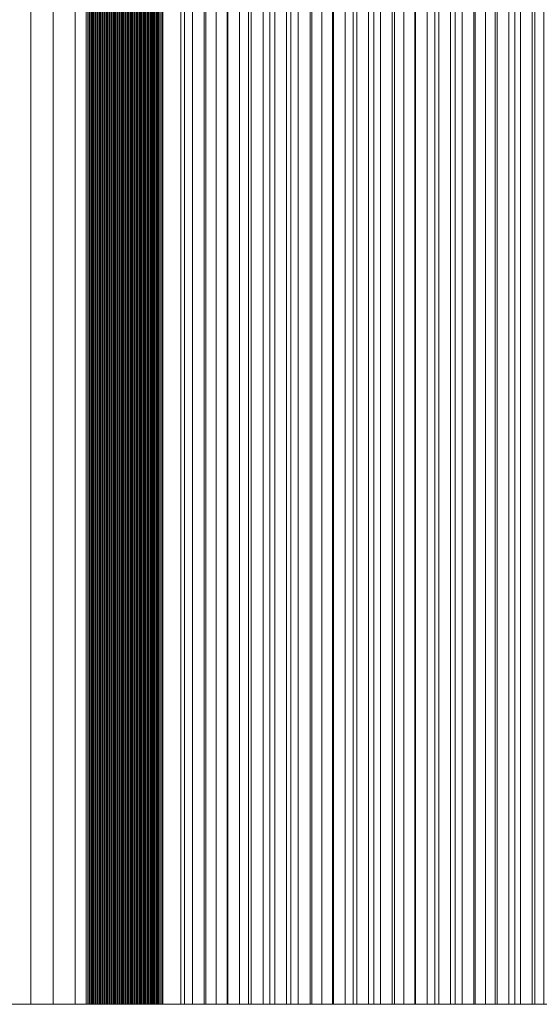
# Model space of a CAD drawing. Units: inches. Extents: x -7.3 to 7.2, y -5.3 to 5.3.
# Drawn here: x 6.1 to 6.3, y -1.8 to -1.4 of the extents above; entities that cross this region are included whole.
import ezdxf

# ---------------------------------------------------------------- set-up
doc = ezdxf.new("R2010")
doc.units = ezdxf.units.IN
doc.header["$LTSCALE"] = 5
doc.header["$MEASUREMENT"] = 0
doc.layers.add('None', color=7, linetype='Continuous', lineweight=5)

msp = doc.modelspace()

# ---------------------------------------------------------------- linework, layer by layer
at = {"layer": 'None', "color": 7, "linetype": 'Continuous', "lineweight": 5}
for points in [[(5.38531, 1.83068, -16.7049), (5.38531, -1.83073, -16.7049), (6.11871, -1.83073, -16.7049), (6.11871, 1.83068, -16.7049)], [(6.0943, 1.83068, -5.7577), (6.0943, -1.83073, -5.7577), (6.08441, -1.83073, -5.75792), (6.08441, 1.83068, -5.75792)], [(6.10415, 1.83068, -5.75755), (6.10415, -1.83073, -5.75755), (6.0943, -1.83073, -5.7577), (6.0943, 1.83068, -5.7577)], [(6.11395, 1.83068, -5.75747), (6.11395, -1.83073, -5.75747), (6.10415, -1.83073, -5.75755), (6.10415, 1.83068, -5.75755)], [(6.1237, 1.83068, -5.75745), (6.1237, -1.83073, -5.75745), (6.11395, -1.83073, -5.75747), (6.11395, 1.83068, -5.75747)], [(6.11871, 1.83068, -16.7049), (6.11871, -1.83073, -16.7049), (6.1195, -1.83073, -16.7049), (6.1195, 1.83068, -16.7049)], [(6.1195, 1.83068, -16.7049), (6.1195, -1.83073, -16.7049), (6.12001, -1.83073, -16.70489), (6.12001, 1.83068, -16.70489)], [(6.12001, 1.83068, -16.70489), (6.12001, -1.83073, -16.70489), (6.12053, -1.83073, -16.70488), (6.12053, 1.83068, -16.70488)], [(6.12053, 1.83068, -16.70488), (6.12053, -1.83073, -16.70488), (6.12104, -1.83073, -16.70487), (6.12104, 1.83068, -16.70487)], [(6.12104, 1.83068, -16.70487), (6.12104, -1.83073, -16.70487), (6.12156, -1.83073, -16.70485), (6.12156, 1.83068, -16.70485)], [(6.12156, 1.83068, -16.70485), (6.12156, -1.83073, -16.70485), (6.12207, -1.83073, -16.70483), (6.12207, 1.83068, -16.70483)], [(6.12207, 1.83068, -16.70483), (6.12207, -1.83073, -16.70483), (6.12258, -1.83073, -16.7048), (6.12258, 1.83068, -16.7048)], [(6.12258, 1.83068, -16.7048), (6.12258, -1.83073, -16.7048), (6.1231, -1.83073, -16.70478), (6.1231, 1.83068, -16.70478)], [(6.1231, 1.83068, -16.70478), (6.1231, -1.83073, -16.70478), (6.12361, -1.83073, -16.70475), (6.12361, 1.83068, -16.70475)], [(6.12361, 1.83068, -16.70475), (6.12361, -1.83073, -16.70475), (6.12412, -1.83073, -16.70471), (6.12412, 1.83068, -16.70471)], [(6.1334, 1.83068, -5.7575), (6.1334, -1.83073, -5.7575), (6.1237, -1.83073, -5.75745), (6.1237, 1.83068, -5.75745)], [(6.12412, 1.83068, -16.70471), (6.12412, -1.83073, -16.70471), (6.12464, -1.83073, -16.70467), (6.12464, 1.83068, -16.70467)], [(6.12464, 1.83068, -16.70467), (6.12464, -1.83073, -16.70467), (6.12515, -1.83073, -16.70463), (6.12515, 1.83068, -16.70463)], [(6.12515, 1.83068, -16.70463), (6.12515, -1.83073, -16.70463), (6.12566, -1.83073, -16.70459), (6.12566, 1.83068, -16.70459)], [(6.12566, 1.83068, -16.70459), (6.12566, -1.83073, -16.70459), (6.12618, -1.83073, -16.70454), (6.12618, 1.83068, -16.70454)], [(6.12618, 1.83068, -16.70454), (6.12618, -1.83073, -16.70454), (6.12669, -1.83073, -16.70449), (6.12669, 1.83068, -16.70449)], [(6.12669, 1.83068, -16.70449), (6.12669, -1.83073, -16.70449), (6.1272, -1.83073, -16.70444), (6.1272, 1.83068, -16.70444)], [(6.1272, 1.83068, -16.70444), (6.1272, -1.83073, -16.70444), (6.12771, -1.83073, -16.70438), (6.12771, 1.83068, -16.70438)], [(6.12771, 1.83068, -16.70438), (6.12771, -1.83073, -16.70438), (6.12822, -1.83073, -16.70432), (6.12822, 1.83068, -16.70432)], [(6.12822, 1.83068, -16.70432), (6.12822, -1.83073, -16.70432), (6.12873, -1.83073, -16.70425), (6.12873, 1.83068, -16.70425)], [(6.12873, 1.83068, -16.70425), (6.12873, -1.83073, -16.70425), (6.12924, -1.83073, -16.70419), (6.12924, 1.83068, -16.70419)], [(6.12924, 1.83068, -16.70419), (6.12924, -1.83073, -16.70419), (6.12975, -1.83073, -16.70412), (6.12975, 1.83068, -16.70412)], [(6.12975, 1.83068, -16.70412), (6.12975, -1.83073, -16.70412), (6.13026, -1.83073, -16.70404), (6.13026, 1.83068, -16.70404)], [(6.13026, 1.83068, -16.70404), (6.13026, -1.83073, -16.70404), (6.13077, -1.83073, -16.70396), (6.13077, 1.83068, -16.70396)], [(6.13077, 1.83068, -16.70396), (6.13077, -1.83073, -16.70396), (6.13128, -1.83073, -16.70388), (6.13128, 1.83068, -16.70388)], [(6.13128, 1.83068, -16.70388), (6.13128, -1.83073, -16.70388), (6.13178, -1.83073, -16.7038), (6.13178, 1.83068, -16.7038)], [(6.13178, 1.83068, -16.7038), (6.13178, -1.83073, -16.7038), (6.13229, -1.83073, -16.70371), (6.13229, 1.83068, -16.70371)], [(6.13229, 1.83068, -16.70371), (6.13229, -1.83073, -16.70371), (6.1328, -1.83073, -16.70362), (6.1328, 1.83068, -16.70362)], [(6.1328, 1.83068, -16.70362), (6.1328, -1.83073, -16.70362), (6.1333, -1.83073, -16.70353), (6.1333, 1.83068, -16.70353)], [(6.1333, 1.83068, -16.70353), (6.1333, -1.83073, -16.70353), (6.13381, -1.83073, -16.70343), (6.13381, 1.83068, -16.70343)], [(6.14305, 1.83068, -5.75762), (6.14305, -1.83073, -5.75762), (6.1334, -1.83073, -5.7575), (6.1334, 1.83068, -5.7575)], [(6.13381, 1.83068, -16.70343), (6.13381, -1.83073, -16.70343), (6.13431, -1.83073, -16.70333), (6.13431, 1.83068, -16.70333)], [(6.13431, 1.83068, -16.70333), (6.13431, -1.83073, -16.70333), (6.13482, -1.83073, -16.70323), (6.13482, 1.83068, -16.70323)], [(6.13482, 1.83068, -16.70323), (6.13482, -1.83073, -16.70323), (6.13532, -1.83073, -16.70312), (6.13532, 1.83068, -16.70312)], [(6.13532, 1.83068, -16.70312), (6.13532, -1.83073, -16.70312), (6.13582, -1.83073, -16.70301), (6.13582, 1.83068, -16.70301)], [(6.13582, 1.83068, -16.70301), (6.13582, -1.83073, -16.70301), (6.13632, -1.83073, -16.7029), (6.13632, 1.83068, -16.7029)], [(6.13632, 1.83068, -16.7029), (6.13632, -1.83073, -16.7029), (6.13683, -1.83073, -16.70278), (6.13683, 1.83068, -16.70278)], [(6.13683, 1.83068, -16.70278), (6.13683, -1.83073, -16.70278), (6.13733, -1.83073, -16.70266), (6.13733, 1.83068, -16.70266)], [(6.13733, 1.83068, -16.70266), (6.13733, -1.83073, -16.70266), (6.13783, -1.83073, -16.70254), (6.13783, 1.83068, -16.70254)], [(6.13783, 1.83068, -16.70254), (6.13783, -1.83073, -16.70254), (6.13832, -1.83073, -16.70241), (6.13832, 1.83068, -16.70241)], [(6.13832, 1.83068, -16.70241), (6.13832, -1.83073, -16.70241), (6.13882, -1.83073, -16.70229), (6.13882, 1.83068, -16.70229)], [(6.13882, 1.83068, -16.70229), (6.13882, -1.83073, -16.70229), (6.13932, -1.83073, -16.70215), (6.13932, 1.83068, -16.70215)], [(6.13932, 1.83068, -16.70215), (6.13932, -1.83073, -16.70215), (6.13982, -1.83073, -16.70202), (6.13982, 1.83068, -16.70202)], [(6.13982, 1.83068, -16.70202), (6.13982, -1.83073, -16.70202), (6.14031, -1.83073, -16.70188), (6.14031, 1.83068, -16.70188)], [(6.14031, 1.83068, -16.70188), (6.14031, -1.83073, -16.70188), (6.14081, -1.83073, -16.70174), (6.14081, 1.83068, -16.70174)], [(6.14081, 1.83068, -16.70174), (6.14081, -1.83073, -16.70174), (6.1413, -1.83073, -16.70159), (6.1413, 1.83068, -16.70159)], [(6.1413, 1.83068, -16.70159), (6.1413, -1.83073, -16.70159), (6.14179, -1.83073, -16.70144), (6.14179, 1.83068, -16.70144)], [(6.14179, 1.83068, -16.70144), (6.14179, -1.83073, -16.70144), (6.14228, -1.83073, -16.70129), (6.14228, 1.83068, -16.70129)], [(6.14228, 1.83068, -16.70129), (6.14228, -1.83073, -16.70129), (6.14277, -1.83073, -16.70114), (6.14277, 1.83068, -16.70114)], [(6.14277, 1.83068, -16.70114), (6.14277, -1.83073, -16.70114), (6.14326, -1.83073, -16.70098), (6.14326, 1.83068, -16.70098)], [(6.15266, 1.83068, -5.7578), (6.15266, -1.83073, -5.7578), (6.14305, -1.83073, -5.75762), (6.14305, 1.83068, -5.75762)], [(6.14326, 1.83068, -16.70098), (6.14326, -1.83073, -16.70098), (6.14375, -1.83073, -16.70082), (6.14375, 1.83068, -16.70082)], [(6.14375, 1.83068, -16.70082), (6.14375, -1.83073, -16.70082), (6.14424, -1.83073, -16.70065), (6.14424, 1.83068, -16.70065)], [(6.14424, 1.83068, -16.70065), (6.14424, -1.83073, -16.70065), (6.14473, -1.83073, -16.70049), (6.14473, 1.83068, -16.70049)], [(6.14473, 1.83068, -16.70049), (6.14473, -1.83073, -16.70049), (6.14521, -1.83073, -16.70032), (6.14521, 1.83068, -16.70032)], [(6.14521, 1.83068, -16.70032), (6.14521, -1.83073, -16.70032), (6.14569, -1.83073, -16.70014), (6.14569, 1.83068, -16.70014)], [(6.14569, 1.83068, -16.70014), (6.14569, -1.83073, -16.70014), (6.14618, -1.83073, -16.69997), (6.14618, 1.83068, -16.69997)], [(6.14618, 1.83068, -16.69997), (6.14618, -1.83073, -16.69997), (6.14666, -1.83073, -16.69979), (6.14666, 1.83068, -16.69979)], [(6.14666, 1.83068, -16.69979), (6.14666, -1.83073, -16.69979), (6.14714, -1.83073, -16.6996), (6.14714, 1.83068, -16.6996)], [(6.14714, 1.83068, -16.6996), (6.14714, -1.83073, -16.6996), (6.14762, -1.83073, -16.69942), (6.14762, 1.83068, -16.69942)], [(6.14762, 1.83068, -16.69942), (6.14762, -1.83073, -16.69942), (6.1481, -1.83073, -16.69923), (6.1481, 1.83068, -16.69923)], [(6.1481, 1.83068, -16.69923), (6.1481, -1.83073, -16.69923), (6.14858, -1.83073, -16.69903), (6.14858, 1.83068, -16.69903)], [(6.14858, 1.83068, -16.69903), (6.14858, -1.83073, -16.69903), (6.14905, -1.83073, -16.69884), (6.14905, 1.83068, -16.69884)], [(6.14905, 1.83068, -16.69884), (6.14905, -1.83073, -16.69884), (6.14953, -1.83073, -16.69864), (6.14953, 1.83068, -16.69864)], [(6.14953, 1.83068, -16.69864), (6.14953, -1.83073, -16.69864), (6.15, -1.83073, -16.69844), (6.15, 1.83068, -16.69844)], [(6.15, 1.83068, -16.69844), (6.15, -1.83073, -16.69844), (6.15047, -1.83073, -16.69824), (6.15047, 1.83068, -16.69824)], [(6.15047, 1.83068, -16.69824), (6.15047, -1.83073, -16.69824), (6.15094, -1.83073, -16.69803), (6.15094, 1.83068, -16.69803)], [(6.15094, 1.83068, -16.69803), (6.15094, -1.83073, -16.69803), (6.15141, -1.83073, -16.69782), (6.15141, 1.83068, -16.69782)], [(6.15141, 1.83068, -16.69782), (6.15141, -1.83073, -16.69782), (6.15223, -1.83073, -16.69745), (6.15223, 1.83068, -16.69745)], [(6.15223, 1.83068, -16.69745), (6.15223, -1.83073, -16.69745), (6.16057, -1.83073, -16.69354), (6.16057, 1.83068, -16.69354)], [(6.16221, 1.83068, -5.75805), (6.16221, -1.83073, -5.75805), (6.15266, -1.83073, -5.7578), (6.15266, 1.83068, -5.7578)], [(6.16057, 1.83068, -16.69354), (6.16057, -1.83073, -16.69354), (6.16578, -1.83073, -16.69109), (6.16578, 1.83068, -16.69109)], [(6.17171, 1.83068, -5.75837), (6.17171, -1.83073, -5.75837), (6.16221, -1.83073, -5.75805), (6.16221, 1.83068, -5.75805)], [(6.16578, 1.83068, -16.69109), (6.16578, -1.83073, -16.69109), (6.17099, -1.83073, -16.68863), (6.17099, 1.83068, -16.68863)], [(6.17099, 1.83068, -16.68863), (6.17099, -1.83073, -16.68863), (6.17619, -1.83073, -16.68618), (6.17619, 1.83068, -16.68618)], [(6.18117, 1.83068, -5.75876), (6.18117, -1.83073, -5.75876), (6.17171, -1.83073, -5.75837), (6.17171, 1.83068, -5.75837)], [(6.17619, 1.83068, -16.68618), (6.17619, -1.83073, -16.68618), (6.18139, -1.83073, -16.68372), (6.18139, 1.83068, -16.68372)], [(6.19058, 1.83068, -5.75921), (6.19058, -1.83073, -5.75921), (6.18117, -1.83073, -5.75876), (6.18117, 1.83068, -5.75876)], [(6.18139, 1.83068, -16.68372), (6.18139, -1.83073, -16.68372), (6.1866, -1.83073, -16.68125), (6.1866, 1.83068, -16.68125)], [(6.1866, 1.83068, -16.68125), (6.1866, -1.83073, -16.68125), (6.1918, -1.83073, -16.67878), (6.1918, 1.83068, -16.67878)], [(6.19994, 1.83068, -5.75973), (6.19994, -1.83073, -5.75973), (6.19058, -1.83073, -5.75921), (6.19058, 1.83068, -5.75921)], [(6.1918, 1.83068, -16.67878), (6.1918, -1.83073, -16.67878), (6.19699, -1.83073, -16.67631), (6.19699, 1.83068, -16.67631)], [(6.19699, 1.83068, -16.67631), (6.19699, -1.83073, -16.67631), (6.20219, -1.83073, -16.67384), (6.20219, 1.83068, -16.67384)], [(6.20924, 1.83068, -5.76031), (6.20924, -1.83073, -5.76031), (6.19994, -1.83073, -5.75973), (6.19994, 1.83068, -5.75973)], [(6.20219, 1.83068, -16.67384), (6.20219, -1.83073, -16.67384), (6.20739, -1.83073, -16.67136), (6.20739, 1.83068, -16.67136)], [(6.20739, 1.83068, -16.67136), (6.20739, -1.83073, -16.67136), (6.21258, -1.83073, -16.66887), (6.21258, 1.83068, -16.66887)], [(6.2185, 1.83068, -5.76097), (6.2185, -1.83073, -5.76097), (6.20924, -1.83073, -5.76031), (6.20924, 1.83068, -5.76031)], [(6.21258, 1.83068, -16.66887), (6.21258, -1.83073, -16.66887), (6.21777, -1.83073, -16.66639), (6.21777, 1.83068, -16.66639)], [(6.21777, 1.83068, -16.66639), (6.21777, -1.83073, -16.66639), (6.22296, -1.83073, -16.6639), (6.22296, 1.83068, -16.6639)], [(6.22772, 1.83068, -5.76169), (6.22772, -1.83073, -5.76169), (6.2185, -1.83073, -5.76097), (6.2185, 1.83068, -5.76097)], [(6.22296, 1.83068, -16.6639), (6.22296, -1.83073, -16.6639), (6.22815, -1.83073, -16.6614), (6.22815, 1.83068, -16.6614)], [(6.23688, 1.83068, -5.76247), (6.23688, -1.83073, -5.76247), (6.22772, -1.83073, -5.76169), (6.22772, 1.83068, -5.76169)], [(6.22815, 1.83068, -16.6614), (6.22815, -1.83073, -16.6614), (6.23333, -1.83073, -16.6589), (6.23333, 1.83068, -16.6589)], [(6.23333, 1.83068, -16.6589), (6.23333, -1.83073, -16.6589), (6.23852, -1.83073, -16.6564), (6.23852, 1.83068, -16.6564)], [(6.24599, 1.83068, -5.76333), (6.24599, -1.83073, -5.76333), (6.23688, -1.83073, -5.76247), (6.23688, 1.83068, -5.76247)], [(6.23852, 1.83068, -16.6564), (6.23852, -1.83073, -16.6564), (6.2437, -1.83073, -16.6539), (6.2437, 1.83068, -16.6539)], [(6.2437, 1.83068, -16.6539), (6.2437, -1.83073, -16.6539), (6.24888, -1.83073, -16.65139), (6.24888, 1.83068, -16.65139)], [(6.25506, 1.83068, -5.76425), (6.25506, -1.83073, -5.76425), (6.24599, -1.83073, -5.76333), (6.24599, 1.83068, -5.76333)], [(6.24888, 1.83068, -16.65139), (6.24888, -1.83073, -16.65139), (6.25406, -1.83073, -16.64887), (6.25406, 1.83068, -16.64887)], [(6.25406, 1.83068, -16.64887), (6.25406, -1.83073, -16.64887), (6.25923, -1.83073, -16.64636), (6.25923, 1.83068, -16.64636)], [(6.26407, 1.83068, -5.76524), (6.26407, -1.83073, -5.76524), (6.25506, -1.83073, -5.76425), (6.25506, 1.83068, -5.76425)], [(6.25923, 1.83068, -16.64636), (6.25923, -1.83073, -16.64636), (6.26441, -1.83073, -16.64384), (6.26441, 1.83068, -16.64384)], [(6.27304, 1.83068, -5.76629), (6.27304, -1.83073, -5.76629), (6.26407, -1.83073, -5.76524), (6.26407, 1.83068, -5.76524)], [(6.26441, 1.83068, -16.64384), (6.26441, -1.83073, -16.64384), (6.26958, -1.83073, -16.64131), (6.26958, 1.83068, -16.64131)], [(6.26958, 1.83068, -16.64131), (6.26958, -1.83073, -16.64131), (6.27475, -1.83073, -16.63878), (6.27475, 1.83068, -16.63878)], [(6.28195, 1.83068, -5.76742), (6.28195, -1.83073, -5.76742), (6.27304, -1.83073, -5.76629), (6.27304, 1.83068, -5.76629)], [(6.27475, 1.83068, -16.63878), (6.27475, -1.83073, -16.63878), (6.27992, -1.83073, -16.63625), (6.27992, 1.83068, -16.63625)], [(6.27992, 1.83068, -16.63625), (6.27992, -1.83073, -16.63625), (6.28509, -1.83073, -16.63371), (6.28509, 1.83068, -16.63371)], [(6.29082, 1.83068, -5.76861), (6.29082, -1.83073, -5.76861), (6.28195, -1.83073, -5.76742), (6.28195, 1.83068, -5.76742)], [(6.28509, 1.83068, -16.63371), (6.28509, -1.83073, -16.63371), (6.29025, -1.83073, -16.63118), (6.29025, 1.83068, -16.63118)], [(6.29025, 1.83068, -16.63118), (6.29025, -1.83073, -16.63118), (6.29542, -1.83073, -16.62863), (6.29542, 1.83068, -16.62863)], [(6.29964, 1.83068, -5.76986), (6.29964, -1.83073, -5.76986), (6.29082, -1.83073, -5.76861), (6.29082, 1.83068, -5.76861)], [(6.29542, 1.83068, -16.62863), (6.29542, -1.83073, -16.62863), (6.30058, -1.83073, -16.62608), (6.30058, 1.83068, -16.62608)], [(6.30841, 1.83068, -5.77119), (6.30841, -1.83073, -5.77119), (6.29964, -1.83073, -5.76986), (6.29964, 1.83068, -5.76986)], [(6.30058, 1.83068, -16.62608), (6.30058, -1.83073, -16.62608), (6.30574, -1.83073, -16.62353), (6.30574, 1.83068, -16.62353)], [(6.30574, 1.83068, -16.62353), (6.30574, -1.83073, -16.62353), (6.3109, -1.83073, -16.62098), (6.3109, 1.83068, -16.62098)], [(6.31714, 1.83068, -5.77258), (6.31714, -1.83073, -5.77258), (6.30841, -1.83073, -5.77119), (6.30841, 1.83068, -5.77119)], [(6.3109, 1.83068, -16.62098), (6.3109, -1.83073, -16.62098), (6.31605, -1.83073, -16.61842), (6.31605, 1.83068, -16.61842)], [(6.31605, 1.83068, -16.61842), (6.31605, -1.83073, -16.61842), (6.32121, -1.83073, -16.61586), (6.32121, 1.83068, -16.61586)], [(6.32581, 1.83068, -5.77404), (6.32581, -1.83073, -5.77404), (6.31714, -1.83073, -5.77258), (6.31714, 1.83068, -5.77258)]]:
    msp.add_3dface(points, dxfattribs=at)
for points, invisible_edges in [([(7.21423, -1.83073, -8.00157), (3.44966, -1.83073, -8.51036), (3.44239, -1.83073, -8.50468), (7.21423, -1.83073, -8.00157)], 13), ([(6.08441, -1.83073, -5.75792), (7.21423, -1.83073, -8.00157), (3.44239, -1.83073, -8.50468), (6.08441, -1.83073, -5.75792)], 15), ([(7.21423, -1.83073, -8.00157), (3.45687, -1.83073, -8.51615), (3.44966, -1.83073, -8.51036), (7.21423, -1.83073, -8.00157)], 13), ([(7.21423, -1.83073, -8.00157), (3.46401, -1.83073, -8.52206), (3.45687, -1.83073, -8.51615), (7.21423, -1.83073, -8.00157)], 13), ([(7.21423, -1.83073, -8.00157), (3.47108, -1.83073, -8.52808), (3.46401, -1.83073, -8.52206), (7.21423, -1.83073, -8.00157)], 13), ([(7.21423, -1.83073, -8.00157), (3.47808, -1.83073, -8.53422), (3.47108, -1.83073, -8.52808), (7.21423, -1.83073, -8.00157)], 13), ([(7.21423, -1.83073, -8.00157), (3.48502, -1.83073, -8.54047), (3.47808, -1.83073, -8.53422), (7.21423, -1.83073, -8.00157)], 13), ([(7.21423, -1.83073, -8.00157), (3.49188, -1.83073, -8.54683), (3.48502, -1.83073, -8.54047), (7.21423, -1.83073, -8.00157)], 13), ([(7.21423, -1.83073, -8.00157), (3.49868, -1.83073, -8.55331), (3.49188, -1.83073, -8.54683), (7.21423, -1.83073, -8.00157)], 13), ([(7.21423, -1.83073, -8.00157), (5.38531, -1.83073, -10.38123), (3.49868, -1.83073, -8.55331), (7.21423, -1.83073, -8.00157)], 15), ([(6.67267, -1.83073, -15.77244), (6.11871, -1.83073, -16.7049), (5.38531, -1.83073, -16.7049), (6.67267, -1.83073, -15.77244)], 13), ([(6.93446, -1.83073, -14.10296), (6.67267, -1.83073, -15.77244), (5.38531, -1.83073, -16.7049), (6.93446, -1.83073, -14.10296)], 15), ([(6.93446, -1.83073, -14.10296), (5.38531, -1.83073, -16.7049), (5.38531, -1.83073, -10.38123), (6.93446, -1.83073, -14.10296)], 13), ([(7.19799, -1.83073, -11.21497), (6.93446, -1.83073, -14.10296), (5.38531, -1.83073, -10.38123), (7.19799, -1.83073, -11.21497)], 15), ([(7.21423, -1.83073, -8.00157), (7.19799, -1.83073, -11.21497), (5.38531, -1.83073, -10.38123), (7.21423, -1.83073, -8.00157)], 15), ([(6.08441, -1.83073, -5.75792), (6.0943, -1.83073, -5.7577), (6.11395, -1.83073, -5.75747), (6.08441, -1.83073, -5.75792)], 14), ([(6.08441, -1.83073, -5.75792), (6.11395, -1.83073, -5.75747), (6.15266, -1.83073, -5.7578), (6.08441, -1.83073, -5.75792)], 15), ([(6.08441, -1.83073, -5.75792), (6.15266, -1.83073, -5.7578), (6.22772, -1.83073, -5.76169), (6.08441, -1.83073, -5.75792)], 15), ([(6.08441, -1.83073, -5.75792), (6.22772, -1.83073, -5.76169), (6.55602, -1.83073, -5.8455), (6.08441, -1.83073, -5.75792)], 15), ([(6.08441, -1.83073, -5.75792), (6.55602, -1.83073, -5.8455), (7.01866, -1.83073, -6.53574), (6.08441, -1.83073, -5.75792)], 15), ([(6.08441, -1.83073, -5.75792), (7.01866, -1.83073, -6.53574), (7.21423, -1.83073, -8.00157), (6.08441, -1.83073, -5.75792)], 15), ([(6.0943, -1.83073, -5.7577), (6.10415, -1.83073, -5.75755), (6.11395, -1.83073, -5.75747), (6.0943, -1.83073, -5.7577)], 12), ([(6.11395, -1.83073, -5.75747), (6.1237, -1.83073, -5.75745), (6.1334, -1.83073, -5.7575), (6.11395, -1.83073, -5.75747)], 12), ([(6.11395, -1.83073, -5.75747), (6.1334, -1.83073, -5.7575), (6.15266, -1.83073, -5.7578), (6.11395, -1.83073, -5.75747)], 15), ([(6.12001, -1.83073, -16.70489), (6.1195, -1.83073, -16.7049), (6.11871, -1.83073, -16.7049), (6.12001, -1.83073, -16.70489)], 12), ([(6.12207, -1.83073, -16.70483), (6.12001, -1.83073, -16.70489), (6.11871, -1.83073, -16.7049), (6.12207, -1.83073, -16.70483)], 15), ([(6.1272, -1.83073, -16.70444), (6.12207, -1.83073, -16.70483), (6.11871, -1.83073, -16.7049), (6.1272, -1.83073, -16.70444)], 15), ([(6.13582, -1.83073, -16.70301), (6.1272, -1.83073, -16.70444), (6.11871, -1.83073, -16.7049), (6.13582, -1.83073, -16.70301)], 15), ([(6.16057, -1.83073, -16.69354), (6.13582, -1.83073, -16.70301), (6.11871, -1.83073, -16.7049), (6.16057, -1.83073, -16.69354)], 15), ([(6.21258, -1.83073, -16.66887), (6.16057, -1.83073, -16.69354), (6.11871, -1.83073, -16.7049), (6.21258, -1.83073, -16.66887)], 15), ([(6.35724, -1.83073, -16.59782), (6.21258, -1.83073, -16.66887), (6.11871, -1.83073, -16.7049), (6.35724, -1.83073, -16.59782)], 15), ([(6.57337, -1.83073, -16.29885), (6.35724, -1.83073, -16.59782), (6.11871, -1.83073, -16.7049), (6.57337, -1.83073, -16.29885)], 15), ([(6.67267, -1.83073, -15.77244), (6.57337, -1.83073, -16.29885), (6.11871, -1.83073, -16.7049), (6.67267, -1.83073, -15.77244)], 15), ([(6.12104, -1.83073, -16.70487), (6.12053, -1.83073, -16.70488), (6.12001, -1.83073, -16.70489), (6.12104, -1.83073, -16.70487)], 12), ([(6.12207, -1.83073, -16.70483), (6.12104, -1.83073, -16.70487), (6.12001, -1.83073, -16.70489), (6.12207, -1.83073, -16.70483)], 15), ([(6.12207, -1.83073, -16.70483), (6.12156, -1.83073, -16.70485), (6.12104, -1.83073, -16.70487), (6.12207, -1.83073, -16.70483)], 12), ([(6.1231, -1.83073, -16.70478), (6.12258, -1.83073, -16.7048), (6.12207, -1.83073, -16.70483), (6.1231, -1.83073, -16.70478)], 12), ([(6.12412, -1.83073, -16.70471), (6.1231, -1.83073, -16.70478), (6.12207, -1.83073, -16.70483), (6.12412, -1.83073, -16.70471)], 15), ([(6.1272, -1.83073, -16.70444), (6.12412, -1.83073, -16.70471), (6.12207, -1.83073, -16.70483), (6.1272, -1.83073, -16.70444)], 15), ([(6.12412, -1.83073, -16.70471), (6.12361, -1.83073, -16.70475), (6.1231, -1.83073, -16.70478), (6.12412, -1.83073, -16.70471)], 12), ([(6.12566, -1.83073, -16.70459), (6.12464, -1.83073, -16.70467), (6.12412, -1.83073, -16.70471), (6.12566, -1.83073, -16.70459)], 13), ([(6.1272, -1.83073, -16.70444), (6.12566, -1.83073, -16.70459), (6.12412, -1.83073, -16.70471), (6.1272, -1.83073, -16.70444)], 15), ([(6.12566, -1.83073, -16.70459), (6.12515, -1.83073, -16.70463), (6.12464, -1.83073, -16.70467), (6.12566, -1.83073, -16.70459)], 12), ([(6.1272, -1.83073, -16.70444), (6.12618, -1.83073, -16.70454), (6.12566, -1.83073, -16.70459), (6.1272, -1.83073, -16.70444)], 13), ([(6.1272, -1.83073, -16.70444), (6.12669, -1.83073, -16.70449), (6.12618, -1.83073, -16.70454), (6.1272, -1.83073, -16.70444)], 12), ([(6.12822, -1.83073, -16.70432), (6.12771, -1.83073, -16.70438), (6.1272, -1.83073, -16.70444), (6.12822, -1.83073, -16.70432)], 12), ([(6.12873, -1.83073, -16.70425), (6.12822, -1.83073, -16.70432), (6.1272, -1.83073, -16.70444), (6.12873, -1.83073, -16.70425)], 14), ([(6.13077, -1.83073, -16.70396), (6.12873, -1.83073, -16.70425), (6.1272, -1.83073, -16.70444), (6.13077, -1.83073, -16.70396)], 15), ([(6.13582, -1.83073, -16.70301), (6.13077, -1.83073, -16.70396), (6.1272, -1.83073, -16.70444), (6.13582, -1.83073, -16.70301)], 15), ([(6.12975, -1.83073, -16.70412), (6.12924, -1.83073, -16.70419), (6.12873, -1.83073, -16.70425), (6.12975, -1.83073, -16.70412)], 12), ([(6.13077, -1.83073, -16.70396), (6.12975, -1.83073, -16.70412), (6.12873, -1.83073, -16.70425), (6.13077, -1.83073, -16.70396)], 15), ([(6.13077, -1.83073, -16.70396), (6.13026, -1.83073, -16.70404), (6.12975, -1.83073, -16.70412), (6.13077, -1.83073, -16.70396)], 12), ([(6.13178, -1.83073, -16.7038), (6.13128, -1.83073, -16.70388), (6.13077, -1.83073, -16.70396), (6.13178, -1.83073, -16.7038)], 12), ([(6.1333, -1.83073, -16.70353), (6.13178, -1.83073, -16.7038), (6.13077, -1.83073, -16.70396), (6.1333, -1.83073, -16.70353)], 15), ([(6.13582, -1.83073, -16.70301), (6.1333, -1.83073, -16.70353), (6.13077, -1.83073, -16.70396), (6.13582, -1.83073, -16.70301)], 15), ([(6.1333, -1.83073, -16.70353), (6.13229, -1.83073, -16.70371), (6.13178, -1.83073, -16.7038), (6.1333, -1.83073, -16.70353)], 13), ([(6.1333, -1.83073, -16.70353), (6.1328, -1.83073, -16.70362), (6.13229, -1.83073, -16.70371), (6.1333, -1.83073, -16.70353)], 12), ([(6.13431, -1.83073, -16.70333), (6.13381, -1.83073, -16.70343), (6.1333, -1.83073, -16.70353), (6.13431, -1.83073, -16.70333)], 12), ([(6.13582, -1.83073, -16.70301), (6.13431, -1.83073, -16.70333), (6.1333, -1.83073, -16.70353), (6.13582, -1.83073, -16.70301)], 15), ([(6.1334, -1.83073, -5.7575), (6.14305, -1.83073, -5.75762), (6.15266, -1.83073, -5.7578), (6.1334, -1.83073, -5.7575)], 12), ([(6.13582, -1.83073, -16.70301), (6.13482, -1.83073, -16.70323), (6.13431, -1.83073, -16.70333), (6.13582, -1.83073, -16.70301)], 13), ([(6.13582, -1.83073, -16.70301), (6.13532, -1.83073, -16.70312), (6.13482, -1.83073, -16.70323), (6.13582, -1.83073, -16.70301)], 12), ([(6.13733, -1.83073, -16.70266), (6.13632, -1.83073, -16.7029), (6.13582, -1.83073, -16.70301), (6.13733, -1.83073, -16.70266)], 13), ([(6.13982, -1.83073, -16.70202), (6.13733, -1.83073, -16.70266), (6.13582, -1.83073, -16.70301), (6.13982, -1.83073, -16.70202)], 15), ([(6.14521, -1.83073, -16.70032), (6.13982, -1.83073, -16.70202), (6.13582, -1.83073, -16.70301), (6.14521, -1.83073, -16.70032)], 15), ([(6.16057, -1.83073, -16.69354), (6.14521, -1.83073, -16.70032), (6.13582, -1.83073, -16.70301), (6.16057, -1.83073, -16.69354)], 15), ([(6.13733, -1.83073, -16.70266), (6.13683, -1.83073, -16.70278), (6.13632, -1.83073, -16.7029), (6.13733, -1.83073, -16.70266)], 12), ([(6.13832, -1.83073, -16.70241), (6.13783, -1.83073, -16.70254), (6.13733, -1.83073, -16.70266), (6.13832, -1.83073, -16.70241)], 12), ([(6.13982, -1.83073, -16.70202), (6.13832, -1.83073, -16.70241), (6.13733, -1.83073, -16.70266), (6.13982, -1.83073, -16.70202)], 15), ([(6.13982, -1.83073, -16.70202), (6.13882, -1.83073, -16.70229), (6.13832, -1.83073, -16.70241), (6.13982, -1.83073, -16.70202)], 13), ([(6.13982, -1.83073, -16.70202), (6.13932, -1.83073, -16.70215), (6.13882, -1.83073, -16.70229), (6.13982, -1.83073, -16.70202)], 12), ([(6.14081, -1.83073, -16.70174), (6.14031, -1.83073, -16.70188), (6.13982, -1.83073, -16.70202), (6.14081, -1.83073, -16.70174)], 12), ([(6.14228, -1.83073, -16.70129), (6.14081, -1.83073, -16.70174), (6.13982, -1.83073, -16.70202), (6.14228, -1.83073, -16.70129)], 15), ([(6.14521, -1.83073, -16.70032), (6.14228, -1.83073, -16.70129), (6.13982, -1.83073, -16.70202), (6.14521, -1.83073, -16.70032)], 15), ([(6.14228, -1.83073, -16.70129), (6.1413, -1.83073, -16.70159), (6.14081, -1.83073, -16.70174), (6.14228, -1.83073, -16.70129)], 13), ([(6.14228, -1.83073, -16.70129), (6.14179, -1.83073, -16.70144), (6.1413, -1.83073, -16.70159), (6.14228, -1.83073, -16.70129)], 12), ([(6.14326, -1.83073, -16.70098), (6.14277, -1.83073, -16.70114), (6.14228, -1.83073, -16.70129), (6.14326, -1.83073, -16.70098)], 12), ([(6.14521, -1.83073, -16.70032), (6.14326, -1.83073, -16.70098), (6.14228, -1.83073, -16.70129), (6.14521, -1.83073, -16.70032)], 15), ([(6.14424, -1.83073, -16.70065), (6.14375, -1.83073, -16.70082), (6.14326, -1.83073, -16.70098), (6.14424, -1.83073, -16.70065)], 12), ([(6.14521, -1.83073, -16.70032), (6.14424, -1.83073, -16.70065), (6.14326, -1.83073, -16.70098), (6.14521, -1.83073, -16.70032)], 15), ([(6.14521, -1.83073, -16.70032), (6.14473, -1.83073, -16.70049), (6.14424, -1.83073, -16.70065), (6.14521, -1.83073, -16.70032)], 12), ([(6.14666, -1.83073, -16.69979), (6.14569, -1.83073, -16.70014), (6.14521, -1.83073, -16.70032), (6.14666, -1.83073, -16.69979)], 13), ([(6.14762, -1.83073, -16.69942), (6.14666, -1.83073, -16.69979), (6.14521, -1.83073, -16.70032), (6.14762, -1.83073, -16.69942)], 15), ([(6.14905, -1.83073, -16.69884), (6.14762, -1.83073, -16.69942), (6.14521, -1.83073, -16.70032), (6.14905, -1.83073, -16.69884)], 15), ([(6.15223, -1.83073, -16.69745), (6.14905, -1.83073, -16.69884), (6.14521, -1.83073, -16.70032), (6.15223, -1.83073, -16.69745)], 15), ([(6.16057, -1.83073, -16.69354), (6.15223, -1.83073, -16.69745), (6.14521, -1.83073, -16.70032), (6.16057, -1.83073, -16.69354)], 14), ([(6.14666, -1.83073, -16.69979), (6.14618, -1.83073, -16.69997), (6.14569, -1.83073, -16.70014), (6.14666, -1.83073, -16.69979)], 12), ([(6.14762, -1.83073, -16.69942), (6.14714, -1.83073, -16.6996), (6.14666, -1.83073, -16.69979), (6.14762, -1.83073, -16.69942)], 12), ([(6.14858, -1.83073, -16.69903), (6.1481, -1.83073, -16.69923), (6.14762, -1.83073, -16.69942), (6.14858, -1.83073, -16.69903)], 12), ([(6.14905, -1.83073, -16.69884), (6.14858, -1.83073, -16.69903), (6.14762, -1.83073, -16.69942), (6.14905, -1.83073, -16.69884)], 14), ([(6.15, -1.83073, -16.69844), (6.14953, -1.83073, -16.69864), (6.14905, -1.83073, -16.69884), (6.15, -1.83073, -16.69844)], 12), ([(6.15094, -1.83073, -16.69803), (6.15, -1.83073, -16.69844), (6.14905, -1.83073, -16.69884), (6.15094, -1.83073, -16.69803)], 15), ([(6.15223, -1.83073, -16.69745), (6.15094, -1.83073, -16.69803), (6.14905, -1.83073, -16.69884), (6.15223, -1.83073, -16.69745)], 15), ([(6.15094, -1.83073, -16.69803), (6.15047, -1.83073, -16.69824), (6.15, -1.83073, -16.69844), (6.15094, -1.83073, -16.69803)], 12), ([(6.15223, -1.83073, -16.69745), (6.15141, -1.83073, -16.69782), (6.15094, -1.83073, -16.69803), (6.15223, -1.83073, -16.69745)], 12), ([(6.15266, -1.83073, -5.7578), (6.16221, -1.83073, -5.75805), (6.17171, -1.83073, -5.75837), (6.15266, -1.83073, -5.7578)], 12), ([(6.15266, -1.83073, -5.7578), (6.17171, -1.83073, -5.75837), (6.19058, -1.83073, -5.75921), (6.15266, -1.83073, -5.7578)], 15), ([(6.15266, -1.83073, -5.7578), (6.19058, -1.83073, -5.75921), (6.22772, -1.83073, -5.76169), (6.15266, -1.83073, -5.7578)], 15), ([(6.17099, -1.83073, -16.68863), (6.16578, -1.83073, -16.69109), (6.16057, -1.83073, -16.69354), (6.17099, -1.83073, -16.68863)], 12), ([(6.1866, -1.83073, -16.68125), (6.17099, -1.83073, -16.68863), (6.16057, -1.83073, -16.69354), (6.1866, -1.83073, -16.68125)], 15), ([(6.21258, -1.83073, -16.66887), (6.1866, -1.83073, -16.68125), (6.16057, -1.83073, -16.69354), (6.21258, -1.83073, -16.66887)], 15), ([(6.1866, -1.83073, -16.68125), (6.17619, -1.83073, -16.68618), (6.17099, -1.83073, -16.68863), (6.1866, -1.83073, -16.68125)], 13), ([(6.17171, -1.83073, -5.75837), (6.18117, -1.83073, -5.75876), (6.19058, -1.83073, -5.75921), (6.17171, -1.83073, -5.75837)], 12), ([(6.1866, -1.83073, -16.68125), (6.18139, -1.83073, -16.68372), (6.17619, -1.83073, -16.68618), (6.1866, -1.83073, -16.68125)], 12), ([(6.19699, -1.83073, -16.67631), (6.1918, -1.83073, -16.67878), (6.1866, -1.83073, -16.68125), (6.19699, -1.83073, -16.67631)], 12), ([(6.21258, -1.83073, -16.66887), (6.19699, -1.83073, -16.67631), (6.1866, -1.83073, -16.68125), (6.21258, -1.83073, -16.66887)], 15), ([(6.19058, -1.83073, -5.75921), (6.19994, -1.83073, -5.75973), (6.20924, -1.83073, -5.76031), (6.19058, -1.83073, -5.75921)], 12), ([(6.19058, -1.83073, -5.75921), (6.20924, -1.83073, -5.76031), (6.22772, -1.83073, -5.76169), (6.19058, -1.83073, -5.75921)], 15), ([(6.20739, -1.83073, -16.67136), (6.20219, -1.83073, -16.67384), (6.19699, -1.83073, -16.67631), (6.20739, -1.83073, -16.67136)], 12), ([(6.21258, -1.83073, -16.66887), (6.20739, -1.83073, -16.67136), (6.19699, -1.83073, -16.67631), (6.21258, -1.83073, -16.66887)], 14), ([(6.20924, -1.83073, -5.76031), (6.2185, -1.83073, -5.76097), (6.22772, -1.83073, -5.76169), (6.20924, -1.83073, -5.76031)], 12), ([(6.22296, -1.83073, -16.6639), (6.21777, -1.83073, -16.66639), (6.21258, -1.83073, -16.66887), (6.22296, -1.83073, -16.6639)], 12), ([(6.23333, -1.83073, -16.6589), (6.22296, -1.83073, -16.6639), (6.21258, -1.83073, -16.66887), (6.23333, -1.83073, -16.6589)], 15), ([(6.24888, -1.83073, -16.65139), (6.23333, -1.83073, -16.6589), (6.21258, -1.83073, -16.66887), (6.24888, -1.83073, -16.65139)], 15), ([(6.30058, -1.83073, -16.62608), (6.24888, -1.83073, -16.65139), (6.21258, -1.83073, -16.66887), (6.30058, -1.83073, -16.62608)], 15), ([(6.35724, -1.83073, -16.59782), (6.30058, -1.83073, -16.62608), (6.21258, -1.83073, -16.66887), (6.35724, -1.83073, -16.59782)], 15), ([(6.23333, -1.83073, -16.6589), (6.22815, -1.83073, -16.6614), (6.22296, -1.83073, -16.6639), (6.23333, -1.83073, -16.6589)], 12), ([(6.22772, -1.83073, -5.76169), (6.23688, -1.83073, -5.76247), (6.24599, -1.83073, -5.76333), (6.22772, -1.83073, -5.76169)], 12), ([(6.22772, -1.83073, -5.76169), (6.24599, -1.83073, -5.76333), (6.26407, -1.83073, -5.76524), (6.22772, -1.83073, -5.76169)], 15), ([(6.22772, -1.83073, -5.76169), (6.26407, -1.83073, -5.76524), (6.29964, -1.83073, -5.76986), (6.22772, -1.83073, -5.76169)], 15), ([(6.22772, -1.83073, -5.76169), (6.29964, -1.83073, -5.76986), (6.4341, -1.83073, -5.7991), (6.22772, -1.83073, -5.76169)], 15), ([(6.22772, -1.83073, -5.76169), (6.4341, -1.83073, -5.7991), (6.55602, -1.83073, -5.8455), (6.22772, -1.83073, -5.76169)], 15), ([(6.24888, -1.83073, -16.65139), (6.23852, -1.83073, -16.6564), (6.23333, -1.83073, -16.6589), (6.24888, -1.83073, -16.65139)], 13), ([(6.24888, -1.83073, -16.65139), (6.2437, -1.83073, -16.6539), (6.23852, -1.83073, -16.6564), (6.24888, -1.83073, -16.65139)], 12), ([(6.24599, -1.83073, -5.76333), (6.25506, -1.83073, -5.76425), (6.26407, -1.83073, -5.76524), (6.24599, -1.83073, -5.76333)], 12), ([(6.26441, -1.83073, -16.64384), (6.25406, -1.83073, -16.64887), (6.24888, -1.83073, -16.65139), (6.26441, -1.83073, -16.64384)], 13), ([(6.27475, -1.83073, -16.63878), (6.26441, -1.83073, -16.64384), (6.24888, -1.83073, -16.65139), (6.27475, -1.83073, -16.63878)], 15), ([(6.30058, -1.83073, -16.62608), (6.27475, -1.83073, -16.63878), (6.24888, -1.83073, -16.65139), (6.30058, -1.83073, -16.62608)], 15), ([(6.26441, -1.83073, -16.64384), (6.25923, -1.83073, -16.64636), (6.25406, -1.83073, -16.64887), (6.26441, -1.83073, -16.64384)], 12), ([(6.26407, -1.83073, -5.76524), (6.27304, -1.83073, -5.76629), (6.28195, -1.83073, -5.76742), (6.26407, -1.83073, -5.76524)], 12), ([(6.26407, -1.83073, -5.76524), (6.28195, -1.83073, -5.76742), (6.29964, -1.83073, -5.76986), (6.26407, -1.83073, -5.76524)], 15), ([(6.27475, -1.83073, -16.63878), (6.26958, -1.83073, -16.64131), (6.26441, -1.83073, -16.64384), (6.27475, -1.83073, -16.63878)], 12), ([(6.29025, -1.83073, -16.63118), (6.27992, -1.83073, -16.63625), (6.27475, -1.83073, -16.63878), (6.29025, -1.83073, -16.63118)], 13), ([(6.30058, -1.83073, -16.62608), (6.29025, -1.83073, -16.63118), (6.27475, -1.83073, -16.63878), (6.30058, -1.83073, -16.62608)], 15), ([(6.29025, -1.83073, -16.63118), (6.28509, -1.83073, -16.63371), (6.27992, -1.83073, -16.63625), (6.29025, -1.83073, -16.63118)], 12), ([(6.28195, -1.83073, -5.76742), (6.29082, -1.83073, -5.76861), (6.29964, -1.83073, -5.76986), (6.28195, -1.83073, -5.76742)], 12), ([(6.30058, -1.83073, -16.62608), (6.29542, -1.83073, -16.62863), (6.29025, -1.83073, -16.63118), (6.30058, -1.83073, -16.62608)], 12), ([(6.29964, -1.83073, -5.76986), (6.30841, -1.83073, -5.77119), (6.31714, -1.83073, -5.77258), (6.29964, -1.83073, -5.76986)], 12), ([(6.29964, -1.83073, -5.76986), (6.31714, -1.83073, -5.77258), (6.33443, -1.83073, -5.77556), (6.29964, -1.83073, -5.76986)], 15), ([(6.29964, -1.83073, -5.76986), (6.33443, -1.83073, -5.77556), (6.36844, -1.83073, -5.78233), (6.29964, -1.83073, -5.76986)], 15), ([(6.29964, -1.83073, -5.76986), (6.36844, -1.83073, -5.78233), (6.4341, -1.83073, -5.7991), (6.29964, -1.83073, -5.76986)], 15), ([(6.31605, -1.83073, -16.61842), (6.30574, -1.83073, -16.62353), (6.30058, -1.83073, -16.62608), (6.31605, -1.83073, -16.61842)], 13), ([(6.33151, -1.83073, -16.61072), (6.31605, -1.83073, -16.61842), (6.30058, -1.83073, -16.62608), (6.33151, -1.83073, -16.61072)], 15), ([(6.35724, -1.83073, -16.59782), (6.33151, -1.83073, -16.61072), (6.30058, -1.83073, -16.62608), (6.35724, -1.83073, -16.59782)], 15), ([(6.31605, -1.83073, -16.61842), (6.3109, -1.83073, -16.62098), (6.30574, -1.83073, -16.62353), (6.31605, -1.83073, -16.61842)], 12), ([(6.33151, -1.83073, -16.61072), (6.32121, -1.83073, -16.61586), (6.31605, -1.83073, -16.61842), (6.33151, -1.83073, -16.61072)], 13), ([(6.31714, -1.83073, -5.77258), (6.32581, -1.83073, -5.77404), (6.33443, -1.83073, -5.77556), (6.31714, -1.83073, -5.77258)], 12)]:
    msp.add_3dface(points, dxfattribs=dict(at, invisible_edges=invisible_edges))

doc.saveas('drawing.dxf')
